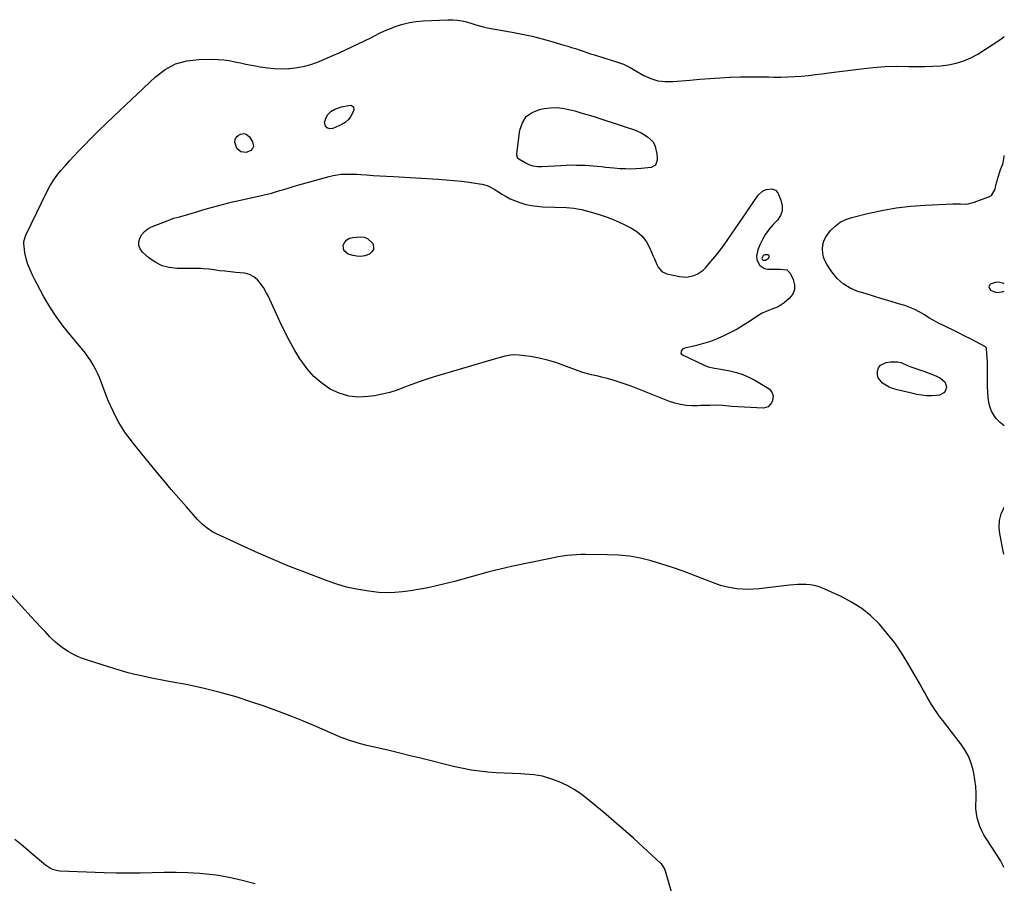
# Model space of a CAD drawing. Units: inches. Extents: x 1857420 to 1862665, y 389510 to 394892.
# Drawn here: x 1862005 to 1862663, y 391565 to 392141 of the extents above; entities that cross this region are included whole.
import ezdxf

# ---------------------------------------------------------------- set-up
doc = ezdxf.new("R2010")
doc.units = ezdxf.units.IN
doc.header["$MEASUREMENT"] = 0
for name, color, linetype in [('1', 7, 'Continuous'), ('7', 7, 'Continuous'), ('8', 7, 'Continuous')]:
    doc.layers.add(name, color=color, linetype=linetype)

msp = doc.modelspace()

# ---------------------------------------------------------------- linework, layer by layer
at = {"layer": '1', "color": 18}
for points in [[(1862505.58, 391982.06, 1874), (1862505.87, 391982.61, 1874), (1862506.05, 391983.24, 1874), (1862505.95, 391983.76, 1874), (1862505.73, 391984.15, 1874), (1862505.33, 391984.37, 1874), (1862503.01, 391984.23, 1874), (1862502.5, 391984.08, 1874), (1862501.7, 391983.48, 1874), (1862501.09, 391981.98, 1874), (1862501.22, 391981.36, 1874), (1862501.39, 391981.1, 1874), (1862501.87, 391980.78, 1874), (1862502.33, 391980.7, 1874), (1862503.54, 391980.85, 1874), (1862505.58, 391982.06, 1874)], [(1862662.89, 391964.94, 1876), (1862661.91, 391965.33, 1876), (1862659.92, 391965.84, 1876), (1862657.95, 391966.01, 1876), (1862654.05, 391965.01, 1876), (1862653.13, 391963.99, 1876), (1862652.7, 391962.95, 1876), (1862653.02, 391961.86, 1876), (1862653.83, 391960.75, 1876), (1862655.9, 391959.74, 1876), (1862657.73, 391959.25, 1876), (1862661.56, 391959.6, 1876), (1862662.88, 391960.02, 1876)]]:
    msp.add_polyline3d(points, dxfattribs=at)
at = {"layer": '7', "color": 18}
for points in [[(1862662.63, 391575.14, 1874), (1862662.46, 391575.75, 1874), (1862660.41, 391579.75, 1874), (1862650.92, 391594.39, 1874), (1862649.36, 391597.01, 1874), (1862647.95, 391599.7, 1874), (1862646.75, 391602.5, 1874), (1862645.69, 391605.36, 1874), (1862644.9, 391608.29, 1874), (1862644.33, 391611.26, 1874), (1862644.08, 391614.26, 1874), (1862644.05, 391617.3, 1874), (1862644.18, 391620.25, 1874), (1862644.19, 391624.76, 1874), (1862643.98, 391629.26, 1874), (1862643.41, 391633.73, 1874), (1862642.62, 391638.17, 1874), (1862642.2, 391640.08, 1874), (1862640.82, 391644.83, 1874), (1862639.04, 391649.39, 1874), (1862636.66, 391653.68, 1874), (1862633.88, 391657.77, 1874), (1862633.69, 391658.02, 1874), (1862630.71, 391661.85, 1874), (1862627.74, 391665.68, 1874), (1862624.78, 391669.53, 1874), (1862621.83, 391673.38, 1874), (1862619.81, 391676.04, 1874), (1862617.94, 391678.61, 1874), (1862616.13, 391681.22, 1874), (1862614.43, 391683.91, 1874), (1862612.8, 391686.64, 1874), (1862611.22, 391689.41, 1874), (1862609.64, 391692.18, 1874), (1862608.06, 391694.95, 1874), (1862606.48, 391697.72, 1874), (1862598.55, 391711.58, 1874), (1862594.32, 391718.45, 1874), (1862589.8, 391725.11, 1874), (1862584.85, 391731.46, 1874), (1862579.62, 391737.6, 1874), (1862573.87, 391743.17, 1874), (1862567.74, 391748.2, 1874), (1862561.03, 391752.44, 1874), (1862553.94, 391756.15, 1874), (1862541.22, 391761.82, 1874), (1862538.65, 391762.78, 1874), (1862536.04, 391763.53, 1874), (1862533.36, 391763.96, 1874), (1862530.63, 391764.17, 1874), (1862527.86, 391764.17, 1874), (1862525.1, 391764.09, 1874), (1862522.35, 391763.9, 1874), (1862519.59, 391763.64, 1874), (1862499.19, 391761.3, 1874), (1862495.48, 391761, 1874), (1862491.76, 391760.86, 1874), (1862488.04, 391760.98, 1874), (1862484.31, 391761.26, 1874), (1862480.63, 391761.82, 1874), (1862476.99, 391762.56, 1874), (1862473.42, 391763.58, 1874), (1862469.89, 391764.79, 1874), (1862455.51, 391770.38, 1874), (1862448.51, 391772.99, 1874), (1862441.46, 391775.47, 1874), (1862434.35, 391777.75, 1874), (1862427.2, 391779.89, 1874), (1862419.97, 391781.63, 1874), (1862412.68, 391782.98, 1874), (1862405.3, 391783.72, 1874), (1862397.87, 391784.06, 1874), (1862383.39, 391784.14, 1874), (1862380.3, 391784.1, 1874), (1862377.21, 391783.98, 1874), (1862374.13, 391783.74, 1874), (1862371.05, 391783.42, 1874), (1862367.98, 391783.01, 1874), (1862364.93, 391782.54, 1874), (1862361.88, 391781.99, 1874), (1862358.84, 391781.4, 1874), (1862334.69, 391776.33, 1874), (1862329.09, 391775.09, 1874), (1862323.5, 391773.75, 1874), (1862317.95, 391772.29, 1874), (1862312.42, 391770.74, 1874), (1862306.9, 391769.16, 1874), (1862301.36, 391767.64, 1874), (1862295.8, 391766.21, 1874), (1862290.22, 391764.83, 1874), (1862281.94, 391762.86, 1874), (1862276.77, 391761.73, 1874), (1862271.58, 391760.72, 1874), (1862266.36, 391759.89, 1874), (1862261.12, 391759.2, 1874), (1862255.86, 391758.79, 1874), (1862250.6, 391758.65, 1874), (1862245.35, 391758.89, 1874), (1862240.1, 391759.4, 1874), (1862237.05, 391759.81, 1874), (1862230.34, 391760.96, 1874), (1862223.71, 391762.41, 1874), (1862217.19, 391764.32, 1874), (1862210.75, 391766.54, 1874), (1862194.52, 391772.77, 1874), (1862184.54, 391776.72, 1874), (1862174.63, 391780.8, 1874), (1862164.8, 391785.09, 1874), (1862155.03, 391789.51, 1874), (1862136.37, 391798.2, 1874), (1862135.58, 391798.56, 1874), (1862134.41, 391799.13, 1874), (1862130.52, 391801.83, 1874), (1862127.18, 391804.52, 1874), (1862124.16, 391807.56, 1874), (1862116.73, 391815.92, 1874), (1862111.63, 391821.74, 1874), (1862106.57, 391827.6, 1874), (1862101.6, 391833.54, 1874), (1862096.68, 391839.51, 1874), (1862081.2, 391858.6, 1874), (1862078.62, 391861.92, 1874), (1862076.16, 391865.33, 1874), (1862073.85, 391868.84, 1874), (1862071.66, 391872.43, 1874), (1862069.63, 391876.11, 1874), (1862067.72, 391879.85, 1874), (1862065.98, 391883.68, 1874), (1862064.36, 391887.56, 1874), (1862058.6, 391902.34, 1874), (1862057.37, 391905.23, 1874), (1862056.03, 391908.06, 1874), (1862054.51, 391910.8, 1874), (1862052.87, 391913.48, 1874), (1862051.1, 391916.08, 1874), (1862049.27, 391918.64, 1874), (1862047.34, 391921.12, 1874), (1862045.34, 391923.55, 1874), (1862039.28, 391930.68, 1874), (1862034.4, 391936.78, 1874), (1862029.78, 391943.06, 1874), (1862025.56, 391949.61, 1874), (1862021.59, 391956.34, 1874), (1862017.03, 391964.65, 1874), (1862015.47, 391967.65, 1874), (1862013.98, 391970.69, 1874), (1862012.62, 391973.79, 1874), (1862011.34, 391976.92, 1874), (1862010.7, 391978.57, 1874), (1862009.91, 391980.93, 1874), (1862008.8, 391985.76, 1874), (1862008.49, 391988.23, 1874), (1862008.21, 391991.7, 1874), (1862008.22, 391993.21, 1874), (1862008.72, 391995.43, 1874), (1862009.27, 391996.86, 1874), (1862009.58, 391997.56, 1874), (1862023.47, 392026.39, 1874), (1862025.48, 392030.17, 1874), (1862027.68, 392033.82, 1874), (1862030.16, 392037.3, 1874), (1862032.84, 392040.64, 1874), (1862035.68, 392043.87, 1874), (1862038.56, 392047.06, 1874), (1862041.5, 392050.21, 1874), (1862044.46, 392053.33, 1874), (1862048.2, 392057.19, 1874), (1862053.1, 392062.18, 1874), (1862058.04, 392067.13, 1874), (1862063.05, 392072.01, 1874), (1862068.1, 392076.84, 1874), (1862096.12, 392103.31, 1874), (1862102.56, 392108.12, 1874), (1862109.44, 392111.84, 1874), (1862116.98, 392113.91, 1874), (1862124.96, 392114.89, 1874), (1862134.07, 392114.96, 1874), (1862137.85, 392114.85, 1874), (1862141.62, 392114.57, 1874), (1862145.35, 392114.03, 1874), (1862149.07, 392113.32, 1874), (1862152.78, 392112.5, 1874), (1862156.49, 392111.71, 1874), (1862160.22, 392110.96, 1874), (1862163.94, 392110.24, 1874), (1862166.02, 392109.85, 1874), (1862170.8, 392109.15, 1874), (1862175.59, 392108.69, 1874), (1862180.41, 392108.59, 1874), (1862185.23, 392108.73, 1874), (1862185.74, 392108.77, 1874), (1862190.77, 392109.36, 1874), (1862195.72, 392110.3, 1874), (1862200.56, 392111.72, 1874), (1862205.31, 392113.48, 1874), (1862214.53, 392117.44, 1874), (1862218.81, 392119.31, 1874), (1862223.06, 392121.23, 1874), (1862227.28, 392123.21, 1874), (1862231.48, 392125.24, 1874), (1862235.6, 392127.26, 1874), (1862239.84, 392129.38, 1874), (1862241.95, 392130.45, 1874), (1862246.18, 392132.59, 1874), (1862250.51, 392134.51, 1874), (1862252.71, 392135.39, 1874), (1862256.9, 392136.97, 1874), (1862261.27, 392138.39, 1874), (1862265.69, 392139.52, 1874), (1862270.19, 392140.22, 1874), (1862274.76, 392140.65, 1874), (1862291.43, 392141.39, 1874), (1862294.59, 392141.37, 1874), (1862297.72, 392141.15, 1874), (1862300.81, 392140.61, 1874), (1862303.88, 392139.86, 1874), (1862307.44, 392138.81, 1874), (1862309.97, 392138.04, 1874), (1862312.49, 392137.25, 1874), (1862315.03, 392136.54, 1874), (1862317.61, 392136, 1874), (1862334.25, 392133.08, 1874), (1862340.97, 392131.79, 1874), (1862347.66, 392130.34, 1874), (1862354.3, 392128.66, 1874), (1862360.9, 392126.84, 1874), (1862368.92, 392124.47, 1874), (1862371.48, 392123.7, 1874), (1862374.03, 392122.9, 1874), (1862376.58, 392122.07, 1874), (1862379.11, 392121.22, 1874), (1862381.64, 392120.35, 1874), (1862384.18, 392119.5, 1874), (1862386.72, 392118.67, 1874), (1862389.27, 392117.84, 1874), (1862396.25, 392115.61, 1874), (1862400.4, 392114.31, 1874), (1862404.57, 392113.06, 1874), (1862408.69, 392111.71, 1874), (1862410.97, 392110.6, 1874), (1862413.19, 392109.37, 1874), (1862415.4, 392108.11, 1874), (1862422.22, 392104.22, 1874), (1862426.85, 392102.13, 1874), (1862431.6, 392100.63, 1874), (1862436.54, 392100.03, 1874), (1862441.61, 392100.03, 1874), (1862452.9, 392101.08, 1874), (1862459.56, 392101.65, 1874), (1862466.23, 392102.16, 1874), (1862472.9, 392102.57, 1874), (1862479.57, 392102.92, 1874), (1862480.2, 392102.95, 1874), (1862486.56, 392103.17, 1874), (1862492.93, 392103.3, 1874), (1862499.3, 392103.29, 1874), (1862505.67, 392103.19, 1874), (1862509.21, 392103.1, 1874), (1862513.81, 392103.06, 1874), (1862518.4, 392103.14, 1874), (1862522.99, 392103.39, 1874), (1862527.57, 392103.74, 1874), (1862532.15, 392104.21, 1874), (1862536.72, 392104.7, 1874), (1862541.29, 392105.24, 1874), (1862545.85, 392105.81, 1874), (1862567.45, 392108.59, 1874), (1862575.38, 392109.43, 1874), (1862583.32, 392110.02, 1874), (1862591.28, 392110.25, 1874), (1862599.26, 392110.23, 1874), (1862604.61, 392110.1, 1874), (1862609.91, 392110.09, 1874), (1862615.2, 392110.26, 1874), (1862620.48, 392110.68, 1874), (1862625.74, 392111.27, 1874), (1862630.88, 392112.32, 1874), (1862635.87, 392113.8, 1874), (1862640.61, 392115.91, 1874), (1862645.21, 392118.44, 1874), (1862660.7, 392128.36, 1874), (1862662.78, 392130.03, 1874), (1862663, 392130.26, 1874)], [(1862228.3, 392083.22, 1876), (1862228.51, 392081.17, 1876), (1862227.59, 392078.85, 1876), (1862226.31, 392076.49, 1876), (1862224.74, 392074.41, 1876), (1862222.73, 392072.74, 1876), (1862220.44, 392071.36, 1876), (1862214.51, 392068.68, 1876), (1862212.36, 392068.55, 1876), (1862210.65, 392069.05, 1876), (1862209.61, 392070.5, 1876), (1862209.02, 392072.57, 1876), (1862209.82, 392075.51, 1876), (1862211.14, 392078.05, 1876), (1862213.24, 392079.99, 1876), (1862215.86, 392081.54, 1876), (1862220.28, 392083.18, 1876), (1862224.91, 392084.16, 1876), (1862226.49, 392084.22, 1876), (1862228.3, 392083.22, 1876)], [(1862428.39, 392059.92, 1876), (1862429.47, 392057.79, 1876), (1862429.82, 392056.63, 1876), (1862430.9, 392051.8, 1876), (1862431.19, 392048.73, 1876), (1862431.24, 392047.52, 1876), (1862430.13, 392044.33, 1876), (1862427.15, 392042.77, 1876), (1862420.41, 392042.04, 1876), (1862416.92, 392041.77, 1876), (1862413.42, 392041.62, 1876), (1862409.92, 392041.67, 1876), (1862406.42, 392041.85, 1876), (1862402.18, 392042.2, 1876), (1862399.43, 392042.46, 1876), (1862396.67, 392042.76, 1876), (1862393.92, 392043.08, 1876), (1862391.17, 392043.38, 1876), (1862388.42, 392043.63, 1876), (1862385.66, 392043.82, 1876), (1862382.89, 392043.96, 1876), (1862380.84, 392044.03, 1876), (1862377.35, 392044.11, 1876), (1862373.86, 392044.12, 1876), (1862370.38, 392044.02, 1876), (1862366.89, 392043.85, 1876), (1862354.06, 392043.02, 1876), (1862351.15, 392043.1, 1876), (1862348.33, 392043.53, 1876), (1862345.63, 392044.47, 1876), (1862343.02, 392045.74, 1876), (1862338.82, 392048.31, 1876), (1862338.41, 392048.61, 1876), (1862337.79, 392049.38, 1876), (1862337.35, 392050.83, 1876), (1862337.36, 392051.85, 1876), (1862339.42, 392067.61, 1876), (1862341.12, 392072.54, 1876), (1862343.71, 392076.63, 1876), (1862347.64, 392079.45, 1876), (1862352.46, 392081.42, 1876), (1862355.71, 392082.04, 1876), (1862359.83, 392082.54, 1876), (1862363.94, 392082.68, 1876), (1862368.03, 392082.27, 1876), (1862372.11, 392081.5, 1876), (1862376.17, 392080.41, 1876), (1862380.22, 392079.28, 1876), (1862384.25, 392078.09, 1876), (1862388.27, 392076.85, 1876), (1862392.1, 392075.63, 1876), (1862396.88, 392074.1, 1876), (1862401.66, 392072.56, 1876), (1862406.42, 392070.98, 1876), (1862411.19, 392069.39, 1876), (1862415.99, 392067.77, 1876), (1862420.5, 392065.81, 1876), (1862424.6, 392063.1, 1876), (1862428.39, 392059.92, 1876)], [(1862150.41, 392055.4, 1876), (1862149.13, 392059.57, 1876), (1862149.39, 392061.4, 1876), (1862150.04, 392062.95, 1876), (1862151.27, 392064.1, 1876), (1862152.9, 392064.98, 1876), (1862155.16, 392065.28, 1876), (1862156.58, 392065.02, 1876), (1862158.85, 392063.1, 1876), (1862160.9, 392059.73, 1876), (1862161.44, 392056.69, 1876), (1862160.85, 392055.34, 1876), (1862159.81, 392054.08, 1876), (1862158.22, 392053.25, 1876), (1862156.59, 392052.77, 1876), (1862153.14, 392053.24, 1876), (1862150.41, 392055.4, 1876)], [(1862662.82, 391870.15, 1876), (1862661.8, 391871.05, 1876), (1862660.27, 391872.26, 1876), (1862657.59, 391875.04, 1876), (1862656.44, 391876.62, 1876), (1862654.5, 391880, 1876), (1862653.51, 391882.35, 1876), (1862652.87, 391884.82, 1876), (1862652.46, 391887.37, 1876), (1862652.3, 391889.24, 1876), (1862652.05, 391892.79, 1876), (1862651.85, 391896.34, 1876), (1862651.75, 391899.89, 1876), (1862651.7, 391903.45, 1876), (1862651.71, 391910.54, 1876), (1862651.68, 391912.46, 1876), (1862651.51, 391916.3, 1876), (1862651.36, 391918.21, 1876), (1862651.03, 391921.84, 1876), (1862650.85, 391922.39, 1876), (1862650.49, 391922.81, 1876), (1862650.33, 391922.92, 1876), (1862640.77, 391927.95, 1876), (1862636.63, 391930.08, 1876), (1862632.48, 391932.18, 1876), (1862628.31, 391934.23, 1876), (1862624.11, 391936.24, 1876), (1862622.28, 391937.1, 1876), (1862619.03, 391938.72, 1876), (1862615.82, 391940.44, 1876), (1862612.7, 391942.3, 1876), (1862609.63, 391944.25, 1876), (1862606.53, 391946.12, 1876), (1862603.34, 391947.81, 1876), (1862600.01, 391949.19, 1876), (1862596.59, 391950.39, 1876), (1862592.38, 391951.65, 1876), (1862586.79, 391953.33, 1876), (1862581.19, 391955.02, 1876), (1862575.61, 391956.72, 1876), (1862570.02, 391958.43, 1876), (1862565.18, 391959.91, 1876), (1862560.06, 391962.09, 1876), (1862555.4, 391964.88, 1876), (1862551.42, 391968.58, 1876), (1862547.89, 391972.88, 1876), (1862544.7, 391977.73, 1876), (1862543.38, 391980.18, 1876), (1862542.35, 391982.72, 1876), (1862541.77, 391985.4, 1876), (1862541.49, 391988.17, 1876), (1862541.75, 391990.91, 1876), (1862542.37, 391993.52, 1876), (1862543.52, 391995.93, 1876), (1862545.04, 391998.23, 1876), (1862547, 392000.57, 1876), (1862550.02, 392003.56, 1876), (1862553.33, 392006.1, 1876), (1862557.06, 392007.97, 1876), (1862561.07, 392009.38, 1876), (1862571.59, 392011.99, 1876), (1862581.14, 392014.05, 1876), (1862590.74, 392015.73, 1876), (1862600.42, 392016.83, 1876), (1862610.16, 392017.55, 1876), (1862628.6, 392018.36, 1876), (1862632.05, 392018.42, 1876), (1862633.78, 392018.37, 1876), (1862637.22, 392018.28, 1876), (1862638.91, 392018.42, 1876), (1862642.21, 392019.22, 1876), (1862652.77, 392022.97, 1876), (1862654.5, 392023.98, 1876), (1862656.84, 392028.29, 1876), (1862657.43, 392030.77, 1876), (1862657.64, 392031.59, 1876), (1862657.87, 392032.41, 1876), (1862660.45, 392041.34, 1876), (1862661.97, 392044.98, 1876), (1862662.66, 392048.52, 1876), (1862662.9, 392050.31, 1876), (1862662.95, 392050.75, 1876)], [(1862505.32, 391882.9, 1876), (1862502.07, 391882.02, 1876), (1862497.62, 391882.17, 1876), (1862493.45, 391882.34, 1876), (1862489.28, 391882.56, 1876), (1862485.11, 391882.83, 1876), (1862480.95, 391883.14, 1876), (1862474.68, 391883.66, 1876), (1862470.51, 391883.86, 1876), (1862466.34, 391883.79, 1876), (1862464.25, 391883.71, 1876), (1862460.07, 391883.6, 1876), (1862457.98, 391883.58, 1876), (1862454.38, 391883.57, 1876), (1862450.52, 391883.78, 1876), (1862446.73, 391884.28, 1876), (1862443.01, 391885.21, 1876), (1862439.35, 391886.42, 1876), (1862413.76, 391896.54, 1876), (1862409.82, 391898.02, 1876), (1862405.84, 391899.39, 1876), (1862401.81, 391900.6, 1876), (1862397.74, 391901.71, 1876), (1862393.95, 391902.66, 1876), (1862391.75, 391903.2, 1876), (1862387.35, 391904.25, 1876), (1862382.95, 391905.3, 1876), (1862380.78, 391905.92, 1876), (1862376.52, 391907.42, 1876), (1862368.9, 391910.46, 1876), (1862363.46, 391912.4, 1876), (1862357.95, 391914.08, 1876), (1862352.34, 391915.34, 1876), (1862346.65, 391916.34, 1876), (1862339.03, 391917.38, 1876), (1862335.18, 391917.56, 1876), (1862333.28, 391917.36, 1876), (1862329.48, 391916.56, 1876), (1862325.71, 391915.57, 1876), (1862323.84, 391915.03, 1876), (1862282.22, 391902.77, 1876), (1862277.21, 391901.22, 1876), (1862272.23, 391899.56, 1876), (1862267.31, 391897.75, 1876), (1862262.43, 391895.85, 1876), (1862257.52, 391894.04, 1876), (1862252.54, 391892.47, 1876), (1862247.47, 391891.25, 1876), (1862242.34, 391890.26, 1876), (1862238.43, 391889.64, 1876), (1862231.68, 391889.31, 1876), (1862225.12, 391889.9, 1876), (1862218.83, 391891.85, 1876), (1862212.71, 391894.72, 1876), (1862207.09, 391898.7, 1876), (1862201.92, 391903.13, 1876), (1862197.4, 391908.22, 1876), (1862193.32, 391913.77, 1876), (1862192.97, 391914.31, 1876), (1862189.2, 391920.55, 1876), (1862185.59, 391926.88, 1876), (1862182.24, 391933.35, 1876), (1862179.05, 391939.91, 1876), (1862171.23, 391956.91, 1876), (1862170.28, 391958.82, 1876), (1862168.16, 391962.5, 1876), (1862165.44, 391966.31, 1876), (1862164.32, 391967.56, 1876), (1862161.75, 391969.74, 1876), (1862158.82, 391971.3, 1876), (1862157.24, 391971.75, 1876), (1862155.59, 391972.04, 1876), (1862149.69, 391972.58, 1876), (1862146.09, 391972.94, 1876), (1862142.5, 391973.32, 1876), (1862138.91, 391973.75, 1876), (1862135.33, 391974.21, 1876), (1862131.61, 391974.71, 1876), (1862128.16, 391975.08, 1876), (1862126.43, 391975.19, 1876), (1862122.96, 391975.28, 1876), (1862119.48, 391975.31, 1876), (1862117.74, 391975.31, 1876), (1862110.47, 391975.26, 1876), (1862105.32, 391975.81, 1876), (1862100.44, 391977.06, 1876), (1862095.95, 391979.36, 1876), (1862091.72, 391982.35, 1876), (1862087.44, 391986.18, 1876), (1862085.89, 391988.28, 1876), (1862084.96, 391990.5, 1876), (1862084.95, 391992.91, 1876), (1862085.55, 391995.45, 1876), (1862087.04, 391997.87, 1876), (1862088.82, 391999.98, 1876), (1862091.03, 392001.63, 1876), (1862093.53, 392002.98, 1876), (1862105.61, 392007.8, 1876), (1862108.21, 392008.72, 1876), (1862112.23, 392009.75, 1876), (1862116.23, 392010.85, 1876), (1862124.32, 392013.35, 1876), (1862127.61, 392014.34, 1876), (1862130.91, 392015.31, 1876), (1862134.21, 392016.25, 1876), (1862137.52, 392017.16, 1876), (1862140.84, 392018.04, 1876), (1862144.17, 392018.88, 1876), (1862147.51, 392019.68, 1876), (1862150.86, 392020.45, 1876), (1862167.81, 392024.22, 1876), (1862170.64, 392024.89, 1876), (1862173.46, 392025.61, 1876), (1862176.27, 392026.39, 1876), (1862179.06, 392027.22, 1876), (1862181.84, 392028.08, 1876), (1862184.63, 392028.92, 1876), (1862187.43, 392029.73, 1876), (1862190.23, 392030.54, 1876), (1862212.17, 392036.73, 1876), (1862214.74, 392037.35, 1876), (1862217.33, 392037.83, 1876), (1862219.95, 392038.12, 1876), (1862222.59, 392038.27, 1876), (1862225.24, 392038.28, 1876), (1862227.9, 392038.24, 1876), (1862230.55, 392038.14, 1876), (1862233.19, 392037.99, 1876), (1862236.92, 392037.73, 1876), (1862241.43, 392037.42, 1876), (1862245.94, 392037.12, 1876), (1862250.46, 392036.84, 1876), (1862254.97, 392036.58, 1876), (1862284.97, 392034.89, 1876), (1862290.16, 392034.53, 1876), (1862295.33, 392034.08, 1876), (1862300.49, 392033.5, 1876), (1862305.65, 392032.83, 1876), (1862312.49, 392031.85, 1876), (1862314.19, 392031.53, 1876), (1862317.5, 392030.54, 1876), (1862320.65, 392029.1, 1876), (1862322.19, 392028.28, 1876), (1862325.16, 392026.48, 1876), (1862327.51, 392024.93, 1876), (1862330.19, 392023.31, 1876), (1862332.95, 392021.83, 1876), (1862335.81, 392020.58, 1876), (1862338.74, 392019.46, 1876), (1862343.48, 392018.05, 1876), (1862347.11, 392017.23, 1876), (1862350.79, 392016.73, 1876), (1862354.52, 392016.44, 1876), (1862370.53, 392015.92, 1876), (1862373.05, 392015.76, 1876), (1862375.56, 392015.5, 1876), (1862378.04, 392015.09, 1876), (1862380.52, 392014.58, 1876), (1862382.97, 392013.97, 1876), (1862385.42, 392013.33, 1876), (1862387.85, 392012.63, 1876), (1862390.28, 392011.9, 1876), (1862393.67, 392010.85, 1876), (1862397.74, 392009.47, 1876), (1862401.76, 392007.96, 1876), (1862405.71, 392006.26, 1876), (1862409.6, 392004.43, 1876), (1862413.56, 392002.45, 1876), (1862417.59, 391999.85, 1876), (1862421.13, 391996.8, 1876), (1862423.94, 391993.06, 1876), (1862426.25, 391988.86, 1876), (1862428.51, 391983.44, 1876), (1862429.31, 391981.58, 1876), (1862430.98, 391977.89, 1876), (1862431.86, 391976.07, 1876), (1862434.23, 391973.18, 1876), (1862437.62, 391971.61, 1876), (1862446.16, 391969.83, 1876), (1862450.94, 391969.5, 1876), (1862455.62, 391970.51, 1876), (1862457.83, 391971.5, 1876), (1862461.8, 391974.19, 1876), (1862463.55, 391975.87, 1876), (1862465.7, 391978.27, 1876), (1862468.36, 391981.36, 1876), (1862470.94, 391984.51, 1876), (1862473.41, 391987.75, 1876), (1862475.79, 391991.06, 1876), (1862485.62, 392005.26, 1876), (1862488.05, 392008.78, 1876), (1862490.49, 392012.31, 1876), (1862492.92, 392015.83, 1876), (1862495.36, 392019.35, 1876), (1862498.7, 392024.19, 1876), (1862501.53, 392026.84, 1876), (1862503.94, 392027.91, 1876), (1862507.84, 392028.37, 1876), (1862509.11, 392028.08, 1876), (1862510.18, 392027.57, 1876), (1862511.71, 392025.69, 1876), (1862513.85, 392020.75, 1876), (1862514.66, 392017.16, 1876), (1862514.66, 392013.73, 1876), (1862513.45, 392010.52, 1876), (1862511.43, 392007.45, 1876), (1862508.58, 392004.51, 1876), (1862505.92, 392001.42, 1876), (1862503.51, 391998.16, 1876), (1862501.49, 391994.65, 1876), (1862499.72, 391990.97, 1876), (1862498.32, 391987.57, 1876), (1862497.51, 391983.37, 1876), (1862497.79, 391981.27, 1876), (1862499.58, 391977.46, 1876), (1862502.78, 391975.3, 1876), (1862504.81, 391974.87, 1876), (1862509.4, 391974.75, 1876), (1862512.99, 391974.85, 1876), (1862517.81, 391974.31, 1876), (1862519.94, 391972.04, 1876), (1862521.98, 391967.83, 1876), (1862522.83, 391964.31, 1876), (1862522.81, 391960.98, 1876), (1862521.46, 391957.93, 1876), (1862519.24, 391955.08, 1876), (1862515.87, 391952.27, 1876), (1862511.99, 391949.69, 1876), (1862507.66, 391947.98, 1876), (1862505.43, 391947.25, 1876), (1862501.17, 391945.31, 1876), (1862499.15, 391944.1, 1876), (1862492.86, 391939.9, 1876), (1862488.71, 391937.26, 1876), (1862484.49, 391934.74, 1876), (1862480.16, 391932.4, 1876), (1862475.77, 391930.17, 1876), (1862471.21, 391928.17, 1876), (1862466.69, 391926.44, 1876), (1862462.07, 391925.01, 1876), (1862457.37, 391923.8, 1876), (1862449.68, 391922.09, 1876), (1862448.86, 391921.78, 1876), (1862448.15, 391921.35, 1876), (1862447.11, 391920, 1876), (1862447.06, 391918.58, 1876), (1862447.44, 391918.02, 1876), (1862448.02, 391917.54, 1876), (1862462.59, 391910.69, 1876), (1862465.27, 391909.64, 1876), (1862469.48, 391908.68, 1876), (1862472.32, 391908.16, 1876), (1862473.74, 391907.9, 1876), (1862479.76, 391906.78, 1876), (1862484.1, 391905.73, 1876), (1862488.34, 391904.39, 1876), (1862492.41, 391902.61, 1876), (1862496.37, 391900.54, 1876), (1862505.29, 391895.26, 1876), (1862506.28, 391894.51, 1876), (1862507.76, 391892.64, 1876), (1862508.59, 391890.08, 1876), (1862508.19, 391887.09, 1876), (1862507.5, 391885.47, 1876), (1862505.32, 391882.9, 1876)], [(1862221.93, 391987.14, 1878), (1862221.53, 391990.89, 1878), (1862222.55, 391992.84, 1878), (1862223.88, 391994.4, 1878), (1862225.69, 391995.37, 1878), (1862227.81, 391995.94, 1878), (1862232.89, 391996.3, 1878), (1862235.41, 391996.03, 1878), (1862237.67, 391995.29, 1878), (1862241.2, 391991.91, 1878), (1862241.74, 391989.78, 1878), (1862241.65, 391987.86, 1878), (1862240.62, 391986.23, 1878), (1862238.96, 391984.79, 1878), (1862236.01, 391983.77, 1878), (1862233.31, 391983.28, 1878), (1862230.57, 391983.38, 1878), (1862227.8, 391983.89, 1878), (1862224.85, 391984.77, 1878), (1862221.93, 391987.14, 1878)], [(1862612.2, 391905.61, 1876), (1862615.02, 391904.46, 1876), (1862617.82, 391903.24, 1876), (1862620.36, 391902.05, 1876), (1862623.29, 391899.45, 1876), (1862623.99, 391897.69, 1876), (1862624.32, 391895.68, 1876), (1862623.83, 391893.84, 1876), (1862622.98, 391892.33, 1876), (1862619.77, 391890.68, 1876), (1862617.65, 391890.43, 1876), (1862614.38, 391890.21, 1876), (1862611.12, 391890.21, 1876), (1862607.87, 391890.55, 1876), (1862604.64, 391891.1, 1876), (1862602.9, 391891.49, 1876), (1862600.05, 391892.14, 1876), (1862597.19, 391892.79, 1876), (1862594.34, 391893.46, 1876), (1862591.5, 391894.14, 1876), (1862588.39, 391895.05, 1876), (1862586.02, 391895.98, 1876), (1862583.79, 391897.19, 1876), (1862581.64, 391898.58, 1876), (1862578.79, 391902.2, 1876), (1862578.29, 391904.36, 1876), (1862578.24, 391906.71, 1876), (1862579.03, 391908.83, 1876), (1862580.21, 391910.56, 1876), (1862584.08, 391912.5, 1876), (1862587.08, 391912.94, 1876), (1862591.76, 391912.9, 1876), (1862594.01, 391912.32, 1876), (1862598.4, 391910.43, 1876), (1862600.63, 391909.48, 1876), (1862605.2, 391907.91, 1876), (1862606.41, 391907.55, 1876), (1862609.32, 391906.62, 1876), (1862612.2, 391905.61, 1876)], [(1862662.77, 391784.42, 1876), (1862661.9, 391788.7, 1876), (1862659.85, 391799.59, 1876), (1862659.49, 391802.55, 1876), (1862659.69, 391807, 1876), (1862660.9, 391811.26, 1876), (1862662.37, 391814.73, 1876), (1862662.79, 391815.67, 1876)], [(1862447.28, 391536.56, 1872), (1862436.63, 391572.7, 1872), (1862435.76, 391574.9, 1872), (1862433.98, 391577.49, 1872), (1862433.43, 391578.05, 1872), (1862421.72, 391588.78, 1872), (1862415.24, 391594.64, 1872), (1862408.71, 391600.45, 1872), (1862402.11, 391606.16, 1872), (1862395.46, 391611.83, 1872), (1862385.77, 391619.97, 1872), (1862381.07, 391623.58, 1872), (1862376.18, 391626.91, 1872), (1862371.03, 391629.81, 1872), (1862365.7, 391632.41, 1872), (1862360.16, 391634.46, 1872), (1862354.52, 391636.07, 1872), (1862348.73, 391637.03, 1872), (1862342.84, 391637.54, 1872), (1862340.18, 391637.62, 1872), (1862334.62, 391637.83, 1872), (1862329.07, 391638.09, 1872), (1862323.52, 391638.42, 1872), (1862317.98, 391638.81, 1872), (1862312.46, 391639.38, 1872), (1862306.97, 391640.13, 1872), (1862301.52, 391641.15, 1872), (1862296.1, 391642.36, 1872), (1862273.05, 391648.1, 1872), (1862266.11, 391649.82, 1872), (1862259.17, 391651.52, 1872), (1862252.21, 391653.19, 1872), (1862245.26, 391654.85, 1872), (1862236.44, 391656.93, 1872), (1862233.9, 391657.56, 1872), (1862231.36, 391658.24, 1872), (1862228.85, 391658.97, 1872), (1862226.34, 391659.75, 1872), (1862223.86, 391660.59, 1872), (1862221.39, 391661.48, 1872), (1862218.96, 391662.45, 1872), (1862216.54, 391663.46, 1872), (1862203.77, 391669.05, 1872), (1862194.94, 391672.79, 1872), (1862186.06, 391676.38, 1872), (1862177.09, 391679.77, 1872), (1862168.06, 391683.02, 1872), (1862160.5, 391685.63, 1872), (1862149.96, 391689.03, 1872), (1862139.33, 391692.12, 1872), (1862128.58, 391694.73, 1872), (1862117.74, 391697.04, 1872), (1862105.06, 391699.45, 1872), (1862100.51, 391700.33, 1872), (1862095.95, 391701.22, 1872), (1862091.4, 391702.14, 1872), (1862086.85, 391703.06, 1872), (1862082.32, 391704.07, 1872), (1862077.82, 391705.17, 1872), (1862073.35, 391706.41, 1872), (1862068.91, 391707.75, 1872), (1862050.63, 391713.57, 1872), (1862047.28, 391714.77, 1872), (1862044, 391716.11, 1872), (1862040.82, 391717.68, 1872), (1862037.71, 391719.39, 1872), (1862034.74, 391721.33, 1872), (1862031.88, 391723.42, 1872), (1862029.2, 391725.73, 1872), (1862026.64, 391728.18, 1872), (1862025.39, 391729.48, 1872), (1862022.3, 391732.7, 1872), (1862019.23, 391735.94, 1872), (1862016.18, 391739.2, 1872), (1862013.14, 391742.47, 1872), (1861987.36, 391770.51, 1872)]]:
    msp.add_polyline3d(points, dxfattribs=at)
at = {"layer": '8', "color": 18}
msp.add_polyline3d([(1862162.55, 391564.15, 1870), (1862153.96, 391566.56, 1870), (1862145.29, 391568.56, 1870), (1862136.51, 391569.95, 1870), (1862127.65, 391570.93, 1870), (1862125.77, 391571.07, 1870), (1862117.78, 391571.54, 1870), (1862109.79, 391571.82, 1870), (1862101.79, 391571.83, 1870), (1862093.79, 391571.66, 1870), (1862085.79, 391571.44, 1870), (1862077.78, 391571.35, 1870), (1862069.78, 391571.44, 1870), (1862061.77, 391571.65, 1870), (1862032.17, 391572.79, 1870), (1862030.86, 391572.92, 1870), (1862028.3, 391573.5, 1870), (1862025.86, 391574.55, 1870), (1862022.56, 391576.76, 1870), (1862013.15, 391584.69, 1870), (1862007.68, 391589.3, 1870), (1862002.21, 391593.92, 1870)], dxfattribs=at)

doc.saveas('drawing.dxf')
